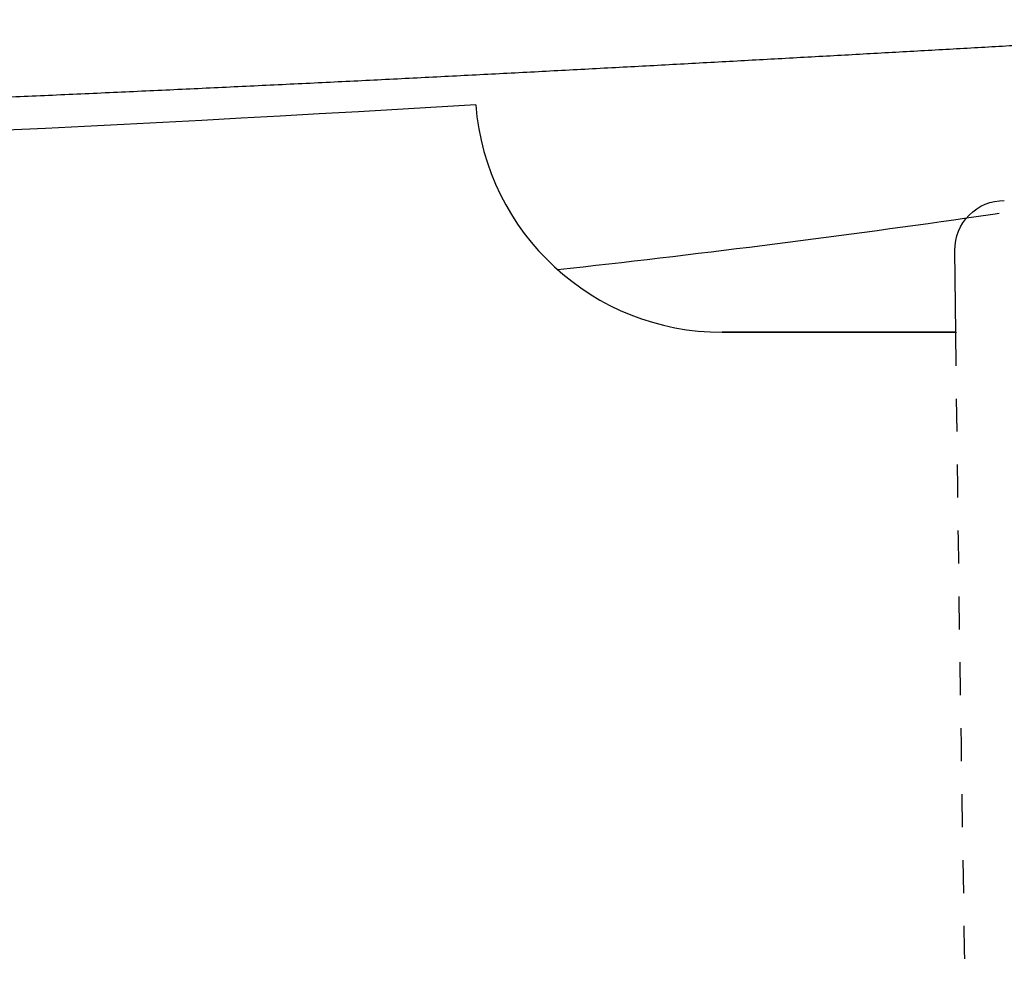
# Model space of a CAD drawing. Units: millimetres. Extents: x 2315 to 5013, y 859 to 2742.
# Drawn here: x 3161 to 3221, y 1398 to 1456 of the extents above; entities that cross this region are included whole.
import ezdxf

# ---------------------------------------------------------------- set-up
doc = ezdxf.new("R2010")
doc.units = ezdxf.units.MM
doc.linetypes.add('Hidden', pattern=[4, 2, -2])
for name, color, linetype in [('Make2D$可见线$场景轮廓线$图层 01', 7, 'Continuous'), ('Make2D$可见线$曲线$图层 01', 7, 'Continuous'), ('Make2D$可见线$正切线$图层 01', 7, 'Continuous')]:
    doc.layers.add(name, color=color, linetype=linetype)
doc.layers.add('Make2D$隐藏线$曲线$图层 01', color=7, linetype='Hidden', true_color=0x8c8c8c)
doc.layers.add('Make2D$隐藏线$正切线$图层 01', color=7, linetype='Hidden', true_color=0x8c8c8c)

msp = doc.modelspace()

# ---------------------------------------------------------------- linework, layer by layer
at = {"layer": 'Make2D$可见线$场景轮廓线$图层 01'}
for p, q in [((3217.792, 1436.908), (3217.736, 1441.904)), ((3203.616, 1436.937), (3217.82, 1436.937))]:
    msp.add_line(p, q, dxfattribs=at)
msp.add_arc((3203.604, 1451.931), 14.994, 184.59835, 270.02606, dxfattribs=at)
at = {"layer": 'Make2D$可见线$曲线$图层 01'}
for p, q in [((3217.792, 1436.908), (3217.736, 1441.904)), ((3217.82, 1436.937), (3203.61, 1436.937)), ((3217.82, 1436.937), (3217.792, 1436.908))]:
    msp.add_line(p, q, dxfattribs=at)
at = {"layer": 'Make2D$可见线$曲线$图层 01', "extrusion": (0, 0, -1)}
for centre, radius, start, end in [((-3031.3, 4109.297), 2663.222, 266.612672, 269.885698), ((-3220.736, 1441.937), 3, 359.37339, 89.9997)]:
    msp.add_arc(centre, radius, start, end, dxfattribs=at)
at = {"layer": 'Make2D$可见线$正切线$图层 01'}
msp.add_arc((3110.443, 2201.052), 764.844, 276.243256, 278.117614, dxfattribs=at)
msp.add_open_spline([(3259.007, 1455.678), (3258.953, 1455.696), (3258.857, 1455.721), (3258.697, 1455.752), (3258.56, 1455.774), (3258.407, 1455.793), (3258.267, 1455.809), (3258.146, 1455.82), (3258.051, 1455.828), (3257.969, 1455.834), (3257.901, 1455.839), (3257.849, 1455.843), (3257.797, 1455.846), (3257.725, 1455.851), (3257.632, 1455.856), (3257.517, 1455.862), (3257.359, 1455.87), (3257.151, 1455.878), (3256.885, 1455.887), (3256.603, 1455.893), (3256.305, 1455.898), (3255.992, 1455.902), (3255.663, 1455.904), (3255.318, 1455.904), (3254.839, 1455.903), (3254.202, 1455.897), (3253.378, 1455.883), (3252.497, 1455.864), (3251.561, 1455.839), (3250.571, 1455.809), (3249.53, 1455.773), (3248.439, 1455.732), (3247.3, 1455.686), (3246.116, 1455.636), (3244.889, 1455.581), (3243.621, 1455.522), (3242.313, 1455.46), (3240.967, 1455.393), (3239.587, 1455.324), (3238.172, 1455.251), (3236.726, 1455.175), (3235.25, 1455.096), (3233.744, 1455.015), (3232.212, 1454.932), (3230.654, 1454.846), (3229.072, 1454.759), (3227.466, 1454.669), (3225.839, 1454.579), (3224.192, 1454.486), (3222.524, 1454.393), (3220.839, 1454.298), (3219.135, 1454.202), (3217.416, 1454.105), (3215.68, 1454.008), (3213.929, 1453.91), (3212.164, 1453.811), (3210.386, 1453.712), (3208.595, 1453.613), (3206.791, 1453.513), (3204.976, 1453.414), (3203.15, 1453.314), (3201.314, 1453.214), (3199.467, 1453.114), (3196.992, 1452.982), (3193.876, 1452.816), (3190.104, 1452.619), (3186.302, 1452.424), (3182.471, 1452.231), (3178.616, 1452.041), (3174.738, 1451.854), (3170.838, 1451.67), (3166.919, 1451.49), (3162.982, 1451.313), (3159.028, 1451.141), (3155.06, 1450.972), (3151.076, 1450.808), (3147.08, 1450.649), (3143.072, 1450.495), (3139.053, 1450.345), (3135.023, 1450.2), (3130.983, 1450.061), (3126.935, 1449.927), (3122.879, 1449.798), (3118.814, 1449.675), (3114.743, 1449.557), (3110.665, 1449.445), (3106.582, 1449.339), (3102.492, 1449.238), (3098.398, 1449.143), (3094.299, 1449.054), (3090.195, 1448.971), (3086.088, 1448.894), (3081.977, 1448.823), (3077.863, 1448.758), (3073.746, 1448.699), (3069.626, 1448.647), (3065.504, 1448.6), (3061.38, 1448.56), (3057.255, 1448.525), (3053.128, 1448.497), (3049, 1448.475), (3044.872, 1448.46), (3040.742, 1448.45), (3037.989, 1448.448), (3036.613, 1448.448)], degree=3, knots=[-262.91085, -262.91085, -262.91085, -262.91085, -260.856859, -259.829863, -258.802868, -257.775872, -256.748877, -256.235379, -255.721881, -255.208383, -254.951634, -254.694885, -254.438137, -254.181388, -253.66789, -253.154392, -252.640894, -251.613899, -250.586903, -249.559908, -248.532912, -247.505917, -246.478921, -245.451926, -244.42493, -242.370939, -240.316948, -238.262957, -236.208966, -234.154975, -232.100984, -230.046993, -227.993002, -225.939011, -223.88502, -221.831029, -219.777038, -217.723047, -215.669056, -213.615065, -211.561074, -209.507083, -207.453092, -205.399101, -203.34511, -201.291119, -199.237128, -197.183137, -195.129146, -193.075155, -191.021164, -188.967173, -186.913182, -184.859191, -182.8052, -180.751209, -178.697218, -176.643227, -174.589236, -172.535245, -170.481254, -168.427263, -166.373272, -164.319281, -160.211299, -156.103317, -151.995335, -147.887353, -143.779371, -139.671389, -135.563407, -131.455425, -127.347443, -123.239461, -119.131479, -115.023497, -110.915515, -106.807533, -102.699551, -98.591569, -94.483587, -90.375605, -86.267623, -82.15964, -78.051658, -73.943676, -69.835694, -65.727712, -61.61973, -57.511748, -53.403766, -49.295784, -45.187802, -41.07982, -36.971838, -32.863856, -28.755874, -24.647892, -20.53991, -16.431928, -12.323946, -8.215964, -4.107982, 0, 0, 0, 0], dxfattribs=at)
at = {"layer": 'Make2D$隐藏线$曲线$图层 01', "extrusion": (0, 0, -1)}
msp.add_arc((-10500.128, 1522.536), 7282.839, 358.9329503, 359.32633, dxfattribs=at)
at = {"layer": 'Make2D$隐藏线$正切线$图层 01'}
msp.add_arc((3150.033, 1914.83), 475.902, 278.26485, 279.11386, dxfattribs=at)

doc.saveas('drawing.dxf')
